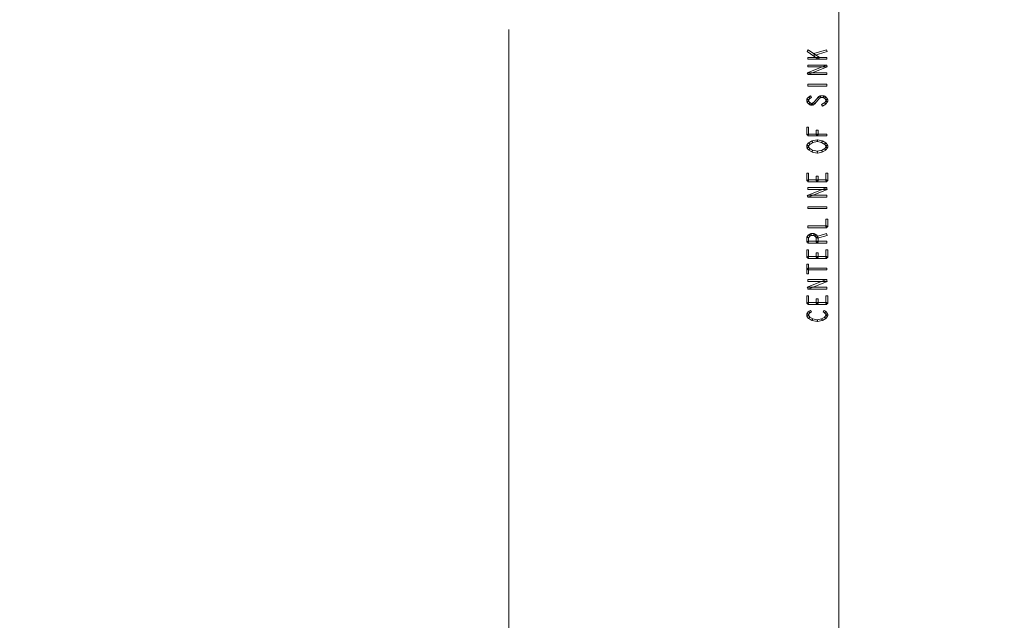
# Model space of a CAD drawing. Units: centimetres. Extents: x 22 to 3338, y -91 to 3420.
# Drawn here: x 63 to 81, y -56 to -45 of the extents above; entities that cross this region are included whole.
import ezdxf

# ---------------------------------------------------------------- set-up
doc = ezdxf.new("R2010")
doc.units = ezdxf.units.CM
doc.header["$MEASUREMENT"] = 0
doc.layers.add('layer 1', color=7, linetype='Continuous')

msp = doc.modelspace()

# ---------------------------------------------------------------- linework, layer by layer
at = {"layer": 'layer 1', "color": 142, "lineweight": 20}
msp.add_open_spline([(78.359, -16.456), (78.359, -16.456), (78.359, -80.32), (78.359, -80.32)], degree=3, dxfattribs=at)
at = {"layer": 'layer 1', "color": 22, "lineweight": 200}
msp.add_open_spline([(122.589, -73.146), (122.589, -73.146), (117.009, -73.146), (117.009, -73.146), (117.009, -73.146), (117.009, -73.146), (117.009, -22.546), (117.009, -22.546), (117.009, -22.546), (117.009, -22.546), (39.709, -22.546), (39.709, -22.546), (39.709, -22.546), (39.709, -22.546), (39.709, -73.146), (39.709, -73.146), (39.709, -73.146), (39.709, -73.146), (34.129, -73.146), (34.129, -73.146)], degree=3, knots=[0, 0, 0, 0, 0.2, 0.2, 0.2, 0.2, 0.4, 0.4, 0.4, 0.4, 0.6, 0.6, 0.6, 0.6, 0.8, 0.8, 0.8, 0.8, 1, 1, 1, 1], dxfattribs=at)
at = {"layer": 'layer 1', "lineweight": 30}
msp.add_open_spline([(39.709, -66.846), (39.709, -66.846), (39.709, -22.546), (39.709, -22.546), (39.709, -22.546), (39.709, -22.546), (117.009, -22.546), (117.009, -22.546), (117.009, -22.546), (117.009, -22.546), (117.009, -66.846), (117.009, -66.846)], degree=3, knots=[0, 0, 0, 0, 0.333333, 0.333333, 0.333333, 0.333333, 0.666667, 0.666667, 0.666667, 0.666667, 1, 1, 1, 1], dxfattribs=at)
at = {"layer": 'layer 1', "color": 142, "lineweight": 9}
for points in [[(72.298, -45.542), (72.298, -45.542), (72.298, -45.542), (72.298, -45.542)], [(72.298, -66.424), (72.298, -66.424), (72.298, -45.542), (72.298, -45.542)]]:
    msp.add_open_spline(points, degree=3, dxfattribs=at)
for points in [[(78.003, -46.058), (78.003, -46.058), (77.984, -46.086), (77.984, -46.086), (77.984, -46.086), (77.984, -46.086), (77.779, -45.945), (77.779, -45.945), (77.779, -45.945), (77.779, -45.945), (77.798, -45.917), (77.798, -45.917), (77.798, -45.917), (77.798, -45.917), (78.003, -46.058), (78.003, -46.058)], [(77.911, -46.017), (77.911, -46.017), (77.901, -45.985), (77.901, -45.985), (77.901, -45.985), (77.901, -45.985), (78.135, -45.915), (78.135, -45.915), (78.135, -45.915), (78.135, -45.915), (78.145, -45.947), (78.145, -45.947), (78.145, -45.947), (78.145, -45.947), (77.911, -46.017), (77.911, -46.017)], [(77.789, -46.088), (77.789, -46.088), (77.789, -46.055), (77.789, -46.055), (77.789, -46.055), (77.789, -46.055), (78.14, -46.055), (78.14, -46.055), (78.14, -46.055), (78.14, -46.055), (78.14, -46.088), (78.14, -46.088), (78.14, -46.088), (78.14, -46.088), (77.789, -46.088), (77.789, -46.088)], [(77.795, -46.368), (77.795, -46.368), (77.782, -46.337), (77.782, -46.337), (77.782, -46.337), (77.782, -46.337), (78.134, -46.196), (78.134, -46.196), (78.134, -46.196), (78.134, -46.196), (78.146, -46.228), (78.146, -46.228), (78.146, -46.228), (78.146, -46.228), (77.795, -46.368), (77.795, -46.368)], [(78.14, -46.195), (78.14, -46.195), (78.14, -46.229), (78.14, -46.229), (78.14, -46.229), (78.14, -46.229), (77.789, -46.229), (77.789, -46.229), (77.789, -46.229), (77.789, -46.229), (77.789, -46.195), (77.789, -46.195), (77.789, -46.195), (77.789, -46.195), (78.14, -46.195), (78.14, -46.195)], [(78.14, -46.336), (78.14, -46.336), (78.14, -46.37), (78.14, -46.37), (78.14, -46.37), (78.14, -46.37), (77.789, -46.37), (77.789, -46.37), (77.789, -46.37), (77.789, -46.37), (77.789, -46.336), (77.789, -46.336), (77.789, -46.336), (77.789, -46.336), (78.14, -46.336), (78.14, -46.336)], [(77.789, -46.581), (77.789, -46.581), (77.789, -46.547), (77.789, -46.547), (77.789, -46.547), (77.789, -46.547), (78.14, -46.547), (78.14, -46.547), (78.14, -46.547), (78.14, -46.547), (78.14, -46.581), (78.14, -46.581), (78.14, -46.581), (78.14, -46.581), (77.789, -46.581), (77.789, -46.581)], [(77.772, -46.828), (77.772, -46.828), (77.805, -46.828), (77.805, -46.828), (77.805, -46.828), (77.805, -46.828), (77.805, -46.863), (77.805, -46.863), (77.805, -46.863), (77.805, -46.863), (77.772, -46.863), (77.772, -46.863), (77.772, -46.863), (77.772, -46.863), (77.772, -46.828), (77.772, -46.828)], [(77.805, -46.782), (77.805, -46.782), (77.831, -46.803), (77.831, -46.803), (77.831, -46.803), (77.831, -46.803), (77.801, -46.838), (77.801, -46.838), (77.801, -46.838), (77.801, -46.838), (77.776, -46.817), (77.776, -46.817), (77.776, -46.817), (77.776, -46.817), (77.805, -46.782), (77.805, -46.782)], [(77.776, -46.873), (77.776, -46.873), (77.801, -46.852), (77.801, -46.852), (77.801, -46.852), (77.801, -46.852), (77.831, -46.887), (77.831, -46.887), (77.831, -46.887), (77.831, -46.887), (77.805, -46.909), (77.805, -46.909), (77.805, -46.909), (77.805, -46.909), (77.776, -46.873), (77.776, -46.873)], [(77.838, -46.76), (77.838, -46.76), (77.856, -46.789), (77.856, -46.789), (77.856, -46.789), (77.856, -46.789), (77.826, -46.807), (77.826, -46.807), (77.826, -46.807), (77.826, -46.807), (77.809, -46.778), (77.809, -46.778), (77.809, -46.778), (77.809, -46.778), (77.838, -46.76), (77.838, -46.76)], [(77.919, -46.909), (77.919, -46.909), (77.893, -46.887), (77.893, -46.887), (77.893, -46.887), (77.893, -46.887), (77.981, -46.782), (77.981, -46.782), (77.981, -46.782), (77.981, -46.782), (78.007, -46.803), (78.007, -46.803), (78.007, -46.803), (78.007, -46.803), (77.919, -46.909), (77.919, -46.909)], [(78.002, -46.807), (78.002, -46.807), (77.985, -46.778), (77.985, -46.778), (77.985, -46.778), (77.985, -46.778), (78.014, -46.76), (78.014, -46.76), (78.014, -46.76), (78.014, -46.76), (78.032, -46.789), (78.032, -46.789), (78.032, -46.789), (78.032, -46.789), (78.002, -46.807), (78.002, -46.807)], [(78.023, -46.792), (78.023, -46.792), (78.023, -46.758), (78.023, -46.758), (78.023, -46.758), (78.023, -46.758), (78.082, -46.758), (78.082, -46.758), (78.082, -46.758), (78.082, -46.758), (78.082, -46.792), (78.082, -46.792), (78.082, -46.792), (78.082, -46.792), (78.023, -46.792), (78.023, -46.792)], [(78.073, -46.789), (78.073, -46.789), (78.09, -46.76), (78.09, -46.76), (78.09, -46.76), (78.09, -46.76), (78.12, -46.778), (78.12, -46.778), (78.12, -46.778), (78.12, -46.778), (78.102, -46.807), (78.102, -46.807), (78.102, -46.807), (78.102, -46.807), (78.073, -46.789), (78.073, -46.789)], [(78.098, -46.803), (78.098, -46.803), (78.124, -46.782), (78.124, -46.782), (78.124, -46.782), (78.124, -46.782), (78.153, -46.817), (78.153, -46.817), (78.153, -46.817), (78.153, -46.817), (78.127, -46.838), (78.127, -46.838), (78.127, -46.838), (78.127, -46.838), (78.098, -46.803), (78.098, -46.803)], [(78.127, -46.852), (78.127, -46.852), (78.153, -46.873), (78.153, -46.873), (78.153, -46.873), (78.153, -46.873), (78.124, -46.909), (78.124, -46.909), (78.124, -46.909), (78.124, -46.909), (78.098, -46.887), (78.098, -46.887), (78.098, -46.887), (78.098, -46.887), (78.127, -46.852), (78.127, -46.852)], [(78.123, -46.828), (78.123, -46.828), (78.157, -46.828), (78.157, -46.828), (78.157, -46.828), (78.157, -46.828), (78.157, -46.863), (78.157, -46.863), (78.157, -46.863), (78.157, -46.863), (78.123, -46.863), (78.123, -46.863), (78.123, -46.863), (78.123, -46.863), (78.123, -46.828), (78.123, -46.828)], [(77.809, -46.912), (77.809, -46.912), (77.826, -46.883), (77.826, -46.883), (77.826, -46.883), (77.826, -46.883), (77.856, -46.901), (77.856, -46.901), (77.856, -46.901), (77.856, -46.901), (77.838, -46.93), (77.838, -46.93), (77.838, -46.93), (77.838, -46.93), (77.809, -46.912), (77.809, -46.912)], [(77.847, -46.932), (77.847, -46.932), (77.847, -46.899), (77.847, -46.899), (77.847, -46.899), (77.847, -46.899), (77.876, -46.899), (77.876, -46.899), (77.876, -46.899), (77.876, -46.899), (77.876, -46.932), (77.876, -46.932), (77.876, -46.932), (77.876, -46.932), (77.847, -46.932), (77.847, -46.932)], [(77.885, -46.93), (77.885, -46.93), (77.868, -46.901), (77.868, -46.901), (77.868, -46.901), (77.868, -46.901), (77.897, -46.883), (77.897, -46.883), (77.897, -46.883), (77.897, -46.883), (77.914, -46.912), (77.914, -46.912), (77.914, -46.912), (77.914, -46.912), (77.885, -46.93), (77.885, -46.93)], [(78.102, -46.883), (78.102, -46.883), (78.12, -46.912), (78.12, -46.912), (78.12, -46.912), (78.12, -46.912), (78.061, -46.948), (78.061, -46.948), (78.061, -46.948), (78.061, -46.948), (78.044, -46.919), (78.044, -46.919), (78.044, -46.919), (78.044, -46.919), (78.102, -46.883), (78.102, -46.883)], [(77.805, -47.478), (77.805, -47.478), (77.772, -47.478), (77.772, -47.478), (77.772, -47.478), (77.772, -47.478), (77.772, -47.338), (77.772, -47.338), (77.772, -47.338), (77.772, -47.338), (77.805, -47.338), (77.805, -47.338), (77.805, -47.338), (77.805, -47.338), (77.805, -47.478), (77.805, -47.478)], [(77.981, -47.478), (77.981, -47.478), (77.947, -47.478), (77.947, -47.478), (77.947, -47.478), (77.947, -47.478), (77.947, -47.39), (77.947, -47.39), (77.947, -47.39), (77.947, -47.39), (77.981, -47.39), (77.981, -47.39), (77.981, -47.39), (77.981, -47.39), (77.981, -47.478), (77.981, -47.478)], [(78.14, -47.461), (78.14, -47.461), (78.14, -47.495), (78.14, -47.495), (78.14, -47.495), (78.14, -47.495), (77.789, -47.495), (77.789, -47.495), (77.789, -47.495), (77.789, -47.495), (77.789, -47.461), (77.789, -47.461), (77.789, -47.461), (77.789, -47.461), (78.14, -47.461), (78.14, -47.461)], [(77.88, -47.618), (77.88, -47.618), (77.873, -47.585), (77.873, -47.585), (77.873, -47.585), (77.873, -47.585), (77.961, -47.567), (77.961, -47.567), (77.961, -47.567), (77.961, -47.567), (77.968, -47.6), (77.968, -47.6), (77.968, -47.6), (77.968, -47.6), (77.88, -47.618), (77.88, -47.618)], [(77.961, -47.6), (77.961, -47.6), (77.968, -47.567), (77.968, -47.567), (77.968, -47.567), (77.968, -47.567), (78.056, -47.585), (78.056, -47.585), (78.056, -47.585), (78.056, -47.585), (78.049, -47.618), (78.049, -47.618), (78.049, -47.618), (78.049, -47.618), (77.961, -47.6), (77.961, -47.6)], [(77.805, -47.707), (77.805, -47.707), (77.772, -47.707), (77.772, -47.707), (77.772, -47.707), (77.772, -47.707), (77.772, -47.672), (77.772, -47.672), (77.772, -47.672), (77.772, -47.672), (77.805, -47.672), (77.805, -47.672), (77.805, -47.672), (77.805, -47.672), (77.805, -47.707), (77.805, -47.707)], [(77.801, -47.682), (77.801, -47.682), (77.776, -47.661), (77.776, -47.661), (77.776, -47.661), (77.776, -47.661), (77.805, -47.626), (77.805, -47.626), (77.805, -47.626), (77.805, -47.626), (77.831, -47.647), (77.831, -47.647), (77.831, -47.647), (77.831, -47.647), (77.801, -47.682), (77.801, -47.682)], [(77.831, -47.731), (77.831, -47.731), (77.805, -47.753), (77.805, -47.753), (77.805, -47.753), (77.805, -47.753), (77.776, -47.717), (77.776, -47.717), (77.776, -47.717), (77.776, -47.717), (77.801, -47.696), (77.801, -47.696), (77.801, -47.696), (77.801, -47.696), (77.831, -47.731), (77.831, -47.731)], [(77.826, -47.651), (77.826, -47.651), (77.809, -47.622), (77.809, -47.622), (77.809, -47.622), (77.809, -47.622), (77.868, -47.587), (77.868, -47.587), (77.868, -47.587), (77.868, -47.587), (77.885, -47.616), (77.885, -47.616), (77.885, -47.616), (77.885, -47.616), (77.826, -47.651), (77.826, -47.651)], [(77.885, -47.763), (77.885, -47.763), (77.868, -47.791), (77.868, -47.791), (77.868, -47.791), (77.868, -47.791), (77.809, -47.756), (77.809, -47.756), (77.809, -47.756), (77.809, -47.756), (77.826, -47.727), (77.826, -47.727), (77.826, -47.727), (77.826, -47.727), (77.885, -47.763), (77.885, -47.763)], [(78.044, -47.616), (78.044, -47.616), (78.061, -47.587), (78.061, -47.587), (78.061, -47.587), (78.061, -47.587), (78.12, -47.622), (78.12, -47.622), (78.12, -47.622), (78.12, -47.622), (78.102, -47.651), (78.102, -47.651), (78.102, -47.651), (78.102, -47.651), (78.044, -47.616), (78.044, -47.616)], [(78.102, -47.727), (78.102, -47.727), (78.12, -47.756), (78.12, -47.756), (78.12, -47.756), (78.12, -47.756), (78.061, -47.791), (78.061, -47.791), (78.061, -47.791), (78.061, -47.791), (78.044, -47.763), (78.044, -47.763), (78.044, -47.763), (78.044, -47.763), (78.102, -47.727), (78.102, -47.727)], [(78.098, -47.647), (78.098, -47.647), (78.124, -47.626), (78.124, -47.626), (78.124, -47.626), (78.124, -47.626), (78.153, -47.661), (78.153, -47.661), (78.153, -47.661), (78.153, -47.661), (78.127, -47.682), (78.127, -47.682), (78.127, -47.682), (78.127, -47.682), (78.098, -47.647), (78.098, -47.647)], [(78.127, -47.696), (78.127, -47.696), (78.153, -47.717), (78.153, -47.717), (78.153, -47.717), (78.153, -47.717), (78.124, -47.753), (78.124, -47.753), (78.124, -47.753), (78.124, -47.753), (78.098, -47.731), (78.098, -47.731), (78.098, -47.731), (78.098, -47.731), (78.127, -47.696), (78.127, -47.696)], [(78.123, -47.672), (78.123, -47.672), (78.157, -47.672), (78.157, -47.672), (78.157, -47.672), (78.157, -47.672), (78.157, -47.707), (78.157, -47.707), (78.157, -47.707), (78.157, -47.707), (78.123, -47.707), (78.123, -47.707), (78.123, -47.707), (78.123, -47.707), (78.123, -47.672), (78.123, -47.672)], [(77.968, -47.778), (77.968, -47.778), (77.961, -47.811), (77.961, -47.811), (77.961, -47.811), (77.961, -47.811), (77.873, -47.794), (77.873, -47.794), (77.873, -47.794), (77.873, -47.794), (77.88, -47.76), (77.88, -47.76), (77.88, -47.76), (77.88, -47.76), (77.968, -47.778), (77.968, -47.778)], [(78.049, -47.76), (78.049, -47.76), (78.056, -47.794), (78.056, -47.794), (78.056, -47.794), (78.056, -47.794), (77.968, -47.811), (77.968, -47.811), (77.968, -47.811), (77.968, -47.811), (77.961, -47.778), (77.961, -47.778), (77.961, -47.778), (77.961, -47.778), (78.049, -47.76), (78.049, -47.76)], [(77.805, -48.322), (77.805, -48.322), (77.772, -48.322), (77.772, -48.322), (77.772, -48.322), (77.772, -48.322), (77.772, -48.181), (77.772, -48.181), (77.772, -48.181), (77.772, -48.181), (77.805, -48.181), (77.805, -48.181), (77.805, -48.181), (77.805, -48.181), (77.805, -48.322), (77.805, -48.322)], [(77.981, -48.322), (77.981, -48.322), (77.947, -48.322), (77.947, -48.322), (77.947, -48.322), (77.947, -48.322), (77.947, -48.234), (77.947, -48.234), (77.947, -48.234), (77.947, -48.234), (77.981, -48.234), (77.981, -48.234), (77.981, -48.234), (77.981, -48.234), (77.981, -48.322), (77.981, -48.322)], [(78.123, -48.181), (78.123, -48.181), (78.157, -48.181), (78.157, -48.181), (78.157, -48.181), (78.157, -48.181), (78.157, -48.322), (78.157, -48.322), (78.157, -48.322), (78.157, -48.322), (78.123, -48.322), (78.123, -48.322), (78.123, -48.322), (78.123, -48.322), (78.123, -48.181), (78.123, -48.181)], [(77.795, -48.619), (77.795, -48.619), (77.782, -48.588), (77.782, -48.588), (77.782, -48.588), (77.782, -48.588), (78.134, -48.447), (78.134, -48.447), (78.134, -48.447), (78.134, -48.447), (78.146, -48.478), (78.146, -48.478), (78.146, -48.478), (78.146, -48.478), (77.795, -48.619), (77.795, -48.619)], [(78.14, -48.305), (78.14, -48.305), (78.14, -48.339), (78.14, -48.339), (78.14, -48.339), (78.14, -48.339), (77.789, -48.339), (77.789, -48.339), (77.789, -48.339), (77.789, -48.339), (77.789, -48.305), (77.789, -48.305), (77.789, -48.305), (77.789, -48.305), (78.14, -48.305), (78.14, -48.305)], [(78.14, -48.446), (78.14, -48.446), (78.14, -48.48), (78.14, -48.48), (78.14, -48.48), (78.14, -48.48), (77.789, -48.48), (77.789, -48.48), (77.789, -48.48), (77.789, -48.48), (77.789, -48.446), (77.789, -48.446), (77.789, -48.446), (77.789, -48.446), (78.14, -48.446), (78.14, -48.446)], [(78.14, -48.586), (78.14, -48.586), (78.14, -48.62), (78.14, -48.62), (78.14, -48.62), (78.14, -48.62), (77.789, -48.62), (77.789, -48.62), (77.789, -48.62), (77.789, -48.62), (77.789, -48.586), (77.789, -48.586), (77.789, -48.586), (77.789, -48.586), (78.14, -48.586), (78.14, -48.586)], [(77.789, -48.831), (77.789, -48.831), (77.789, -48.797), (77.789, -48.797), (77.789, -48.797), (77.789, -48.797), (78.14, -48.797), (78.14, -48.797), (78.14, -48.797), (78.14, -48.797), (78.14, -48.831), (78.14, -48.831), (78.14, -48.831), (78.14, -48.831), (77.789, -48.831), (77.789, -48.831)], [(78.157, -49.166), (78.157, -49.166), (78.123, -49.166), (78.123, -49.166), (78.123, -49.166), (78.123, -49.166), (78.123, -49.025), (78.123, -49.025), (78.123, -49.025), (78.123, -49.025), (78.157, -49.025), (78.157, -49.025), (78.157, -49.025), (78.157, -49.025), (78.157, -49.166), (78.157, -49.166)], [(77.789, -49.183), (77.789, -49.183), (77.789, -49.149), (77.789, -49.149), (77.789, -49.149), (77.789, -49.149), (78.14, -49.149), (78.14, -49.149), (78.14, -49.149), (78.14, -49.149), (78.14, -49.183), (78.14, -49.183), (78.14, -49.183), (78.14, -49.183), (77.789, -49.183), (77.789, -49.183)], [(77.805, -49.447), (77.805, -49.447), (77.772, -49.447), (77.772, -49.447), (77.772, -49.447), (77.772, -49.447), (77.772, -49.359), (77.772, -49.359), (77.772, -49.359), (77.772, -49.359), (77.805, -49.359), (77.805, -49.359), (77.805, -49.359), (77.805, -49.359), (77.805, -49.447), (77.805, -49.447)], [(77.801, -49.37), (77.801, -49.37), (77.776, -49.348), (77.776, -49.348), (77.776, -49.348), (77.776, -49.348), (77.805, -49.313), (77.805, -49.313), (77.805, -49.313), (77.805, -49.313), (77.831, -49.335), (77.831, -49.335), (77.831, -49.335), (77.831, -49.335), (77.801, -49.37), (77.801, -49.37)], [(77.826, -49.339), (77.826, -49.339), (77.809, -49.31), (77.809, -49.31), (77.809, -49.31), (77.809, -49.31), (77.838, -49.292), (77.838, -49.292), (77.838, -49.292), (77.838, -49.292), (77.856, -49.321), (77.856, -49.321), (77.856, -49.321), (77.856, -49.321), (77.826, -49.339), (77.826, -49.339)], [(77.847, -49.323), (77.847, -49.323), (77.847, -49.29), (77.847, -49.29), (77.847, -49.29), (77.847, -49.29), (77.906, -49.29), (77.906, -49.29), (77.906, -49.29), (77.906, -49.29), (77.906, -49.323), (77.906, -49.323), (77.906, -49.323), (77.906, -49.323), (77.847, -49.323), (77.847, -49.323)], [(77.897, -49.321), (77.897, -49.321), (77.914, -49.292), (77.914, -49.292), (77.914, -49.292), (77.914, -49.292), (77.944, -49.31), (77.944, -49.31), (77.944, -49.31), (77.944, -49.31), (77.926, -49.339), (77.926, -49.339), (77.926, -49.339), (77.926, -49.339), (77.897, -49.321), (77.897, -49.321)], [(77.922, -49.335), (77.922, -49.335), (77.948, -49.313), (77.948, -49.313), (77.948, -49.313), (77.948, -49.313), (77.977, -49.348), (77.977, -49.348), (77.977, -49.348), (77.977, -49.348), (77.951, -49.37), (77.951, -49.37), (77.951, -49.37), (77.951, -49.37), (77.922, -49.335), (77.922, -49.335)], [(77.947, -49.359), (77.947, -49.359), (77.981, -49.359), (77.981, -49.359), (77.981, -49.359), (77.981, -49.359), (77.981, -49.447), (77.981, -49.447), (77.981, -49.447), (77.981, -49.447), (77.947, -49.447), (77.947, -49.447), (77.947, -49.447), (77.947, -49.447), (77.947, -49.359), (77.947, -49.359)], [(77.969, -49.375), (77.969, -49.375), (77.959, -49.343), (77.959, -49.343), (77.959, -49.343), (77.959, -49.343), (78.135, -49.29), (78.135, -49.29), (78.135, -49.29), (78.135, -49.29), (78.145, -49.323), (78.145, -49.323), (78.145, -49.323), (78.145, -49.323), (77.969, -49.375), (77.969, -49.375)], [(78.14, -49.43), (78.14, -49.43), (78.14, -49.464), (78.14, -49.464), (78.14, -49.464), (78.14, -49.464), (77.789, -49.464), (77.789, -49.464), (77.789, -49.464), (77.789, -49.464), (77.789, -49.43), (77.789, -49.43), (77.789, -49.43), (77.789, -49.43), (78.14, -49.43), (78.14, -49.43)], [(77.805, -49.729), (77.805, -49.729), (77.772, -49.729), (77.772, -49.729), (77.772, -49.729), (77.772, -49.729), (77.772, -49.588), (77.772, -49.588), (77.772, -49.588), (77.772, -49.588), (77.805, -49.588), (77.805, -49.588), (77.805, -49.588), (77.805, -49.588), (77.805, -49.729), (77.805, -49.729)], [(78.14, -49.712), (78.14, -49.712), (78.14, -49.745), (78.14, -49.745), (78.14, -49.745), (78.14, -49.745), (77.789, -49.745), (77.789, -49.745), (77.789, -49.745), (77.789, -49.745), (77.789, -49.712), (77.789, -49.712), (77.789, -49.712), (77.789, -49.712), (78.14, -49.712), (78.14, -49.712)], [(77.981, -49.729), (77.981, -49.729), (77.947, -49.729), (77.947, -49.729), (77.947, -49.729), (77.947, -49.729), (77.947, -49.641), (77.947, -49.641), (77.947, -49.641), (77.947, -49.641), (77.981, -49.641), (77.981, -49.641), (77.981, -49.641), (77.981, -49.641), (77.981, -49.729), (77.981, -49.729)], [(78.123, -49.588), (78.123, -49.588), (78.157, -49.588), (78.157, -49.588), (78.157, -49.588), (78.157, -49.588), (78.157, -49.729), (78.157, -49.729), (78.157, -49.729), (78.157, -49.729), (78.123, -49.729), (78.123, -49.729), (78.123, -49.729), (78.123, -49.729), (78.123, -49.588), (78.123, -49.588)], [(77.805, -50.027), (77.805, -50.027), (77.772, -50.027), (77.772, -50.027), (77.772, -50.027), (77.772, -50.027), (77.772, -49.852), (77.772, -49.852), (77.772, -49.852), (77.772, -49.852), (77.805, -49.852), (77.805, -49.852), (77.805, -49.852), (77.805, -49.852), (77.805, -50.027), (77.805, -50.027)], [(77.789, -49.956), (77.789, -49.956), (77.789, -49.923), (77.789, -49.923), (77.789, -49.923), (77.789, -49.923), (78.14, -49.923), (78.14, -49.923), (78.14, -49.923), (78.14, -49.923), (78.14, -49.956), (78.14, -49.956), (78.14, -49.956), (78.14, -49.956), (77.789, -49.956), (77.789, -49.956)], [(77.795, -50.307), (77.795, -50.307), (77.782, -50.276), (77.782, -50.276), (77.782, -50.276), (77.782, -50.276), (78.134, -50.135), (78.134, -50.135), (78.134, -50.135), (78.134, -50.135), (78.146, -50.166), (78.146, -50.166), (78.146, -50.166), (78.146, -50.166), (77.795, -50.307), (77.795, -50.307)], [(78.14, -50.134), (78.14, -50.134), (78.14, -50.167), (78.14, -50.167), (78.14, -50.167), (78.14, -50.167), (77.789, -50.167), (77.789, -50.167), (77.789, -50.167), (77.789, -50.167), (77.789, -50.134), (77.789, -50.134), (77.789, -50.134), (77.789, -50.134), (78.14, -50.134), (78.14, -50.134)], [(78.14, -50.274), (78.14, -50.274), (78.14, -50.308), (78.14, -50.308), (78.14, -50.308), (78.14, -50.308), (77.789, -50.308), (77.789, -50.308), (77.789, -50.308), (77.789, -50.308), (77.789, -50.274), (77.789, -50.274), (77.789, -50.274), (77.789, -50.274), (78.14, -50.274), (78.14, -50.274)], [(77.805, -50.573), (77.805, -50.573), (77.772, -50.573), (77.772, -50.573), (77.772, -50.573), (77.772, -50.573), (77.772, -50.432), (77.772, -50.432), (77.772, -50.432), (77.772, -50.432), (77.805, -50.432), (77.805, -50.432), (77.805, -50.432), (77.805, -50.432), (77.805, -50.573), (77.805, -50.573)], [(78.123, -50.432), (78.123, -50.432), (78.157, -50.432), (78.157, -50.432), (78.157, -50.432), (78.157, -50.432), (78.157, -50.573), (78.157, -50.573), (78.157, -50.573), (78.157, -50.573), (78.123, -50.573), (78.123, -50.573), (78.123, -50.573), (78.123, -50.573), (78.123, -50.432), (78.123, -50.432)], [(78.14, -50.556), (78.14, -50.556), (78.14, -50.589), (78.14, -50.589), (78.14, -50.589), (78.14, -50.589), (77.789, -50.589), (77.789, -50.589), (77.789, -50.589), (77.789, -50.589), (77.789, -50.556), (77.789, -50.556), (77.789, -50.556), (77.789, -50.556), (78.14, -50.556), (78.14, -50.556)], [(77.981, -50.573), (77.981, -50.573), (77.947, -50.573), (77.947, -50.573), (77.947, -50.573), (77.947, -50.573), (77.947, -50.485), (77.947, -50.485), (77.947, -50.485), (77.947, -50.485), (77.981, -50.485), (77.981, -50.485), (77.981, -50.485), (77.981, -50.485), (77.981, -50.573), (77.981, -50.573)], [(77.805, -50.801), (77.805, -50.801), (77.772, -50.801), (77.772, -50.801), (77.772, -50.801), (77.772, -50.801), (77.772, -50.766), (77.772, -50.766), (77.772, -50.766), (77.772, -50.766), (77.805, -50.766), (77.805, -50.766), (77.805, -50.766), (77.805, -50.766), (77.805, -50.801), (77.805, -50.801)], [(77.801, -50.777), (77.801, -50.777), (77.776, -50.755), (77.776, -50.755), (77.776, -50.755), (77.776, -50.755), (77.805, -50.72), (77.805, -50.72), (77.805, -50.72), (77.805, -50.72), (77.831, -50.742), (77.831, -50.742), (77.831, -50.742), (77.831, -50.742), (77.801, -50.777), (77.801, -50.777)], [(77.831, -50.826), (77.831, -50.826), (77.805, -50.847), (77.805, -50.847), (77.805, -50.847), (77.805, -50.847), (77.776, -50.812), (77.776, -50.812), (77.776, -50.812), (77.776, -50.812), (77.801, -50.79), (77.801, -50.79), (77.801, -50.79), (77.801, -50.79), (77.831, -50.826), (77.831, -50.826)], [(77.826, -50.745), (77.826, -50.745), (77.809, -50.716), (77.809, -50.716), (77.809, -50.716), (77.809, -50.716), (77.838, -50.699), (77.838, -50.699), (77.838, -50.699), (77.838, -50.699), (77.856, -50.728), (77.856, -50.728), (77.856, -50.728), (77.856, -50.728), (77.826, -50.745), (77.826, -50.745)], [(77.885, -50.857), (77.885, -50.857), (77.868, -50.886), (77.868, -50.886), (77.868, -50.886), (77.868, -50.886), (77.809, -50.851), (77.809, -50.851), (77.809, -50.851), (77.809, -50.851), (77.826, -50.822), (77.826, -50.822), (77.826, -50.822), (77.826, -50.822), (77.885, -50.857), (77.885, -50.857)], [(78.102, -50.822), (78.102, -50.822), (78.12, -50.851), (78.12, -50.851), (78.12, -50.851), (78.12, -50.851), (78.061, -50.886), (78.061, -50.886), (78.061, -50.886), (78.061, -50.886), (78.044, -50.857), (78.044, -50.857), (78.044, -50.857), (78.044, -50.857), (78.102, -50.822), (78.102, -50.822)], [(78.073, -50.728), (78.073, -50.728), (78.09, -50.699), (78.09, -50.699), (78.09, -50.699), (78.09, -50.699), (78.12, -50.716), (78.12, -50.716), (78.12, -50.716), (78.12, -50.716), (78.102, -50.745), (78.102, -50.745), (78.102, -50.745), (78.102, -50.745), (78.073, -50.728), (78.073, -50.728)], [(78.098, -50.742), (78.098, -50.742), (78.124, -50.72), (78.124, -50.72), (78.124, -50.72), (78.124, -50.72), (78.153, -50.755), (78.153, -50.755), (78.153, -50.755), (78.153, -50.755), (78.127, -50.777), (78.127, -50.777), (78.127, -50.777), (78.127, -50.777), (78.098, -50.742), (78.098, -50.742)], [(78.127, -50.79), (78.127, -50.79), (78.153, -50.812), (78.153, -50.812), (78.153, -50.812), (78.153, -50.812), (78.124, -50.847), (78.124, -50.847), (78.124, -50.847), (78.124, -50.847), (78.098, -50.826), (78.098, -50.826), (78.098, -50.826), (78.098, -50.826), (78.127, -50.79), (78.127, -50.79)], [(78.123, -50.766), (78.123, -50.766), (78.157, -50.766), (78.157, -50.766), (78.157, -50.766), (78.157, -50.766), (78.157, -50.801), (78.157, -50.801), (78.157, -50.801), (78.157, -50.801), (78.123, -50.801), (78.123, -50.801), (78.123, -50.801), (78.123, -50.801), (78.123, -50.766), (78.123, -50.766)], [(77.968, -50.873), (77.968, -50.873), (77.961, -50.906), (77.961, -50.906), (77.961, -50.906), (77.961, -50.906), (77.873, -50.888), (77.873, -50.888), (77.873, -50.888), (77.873, -50.888), (77.88, -50.855), (77.88, -50.855), (77.88, -50.855), (77.88, -50.855), (77.968, -50.873), (77.968, -50.873)], [(78.049, -50.855), (78.049, -50.855), (78.056, -50.888), (78.056, -50.888), (78.056, -50.888), (78.056, -50.888), (77.968, -50.906), (77.968, -50.906), (77.968, -50.906), (77.968, -50.906), (77.961, -50.873), (77.961, -50.873), (77.961, -50.873), (77.961, -50.873), (78.049, -50.855), (78.049, -50.855)]]:
    msp.add_open_spline(points, degree=3, knots=[0, 0, 0, 0, 0.25, 0.25, 0.25, 0.25, 0.5, 0.5, 0.5, 0.5, 0.75, 0.75, 0.75, 0.75, 1, 1, 1, 1], dxfattribs=at)

doc.saveas('drawing.dxf')
